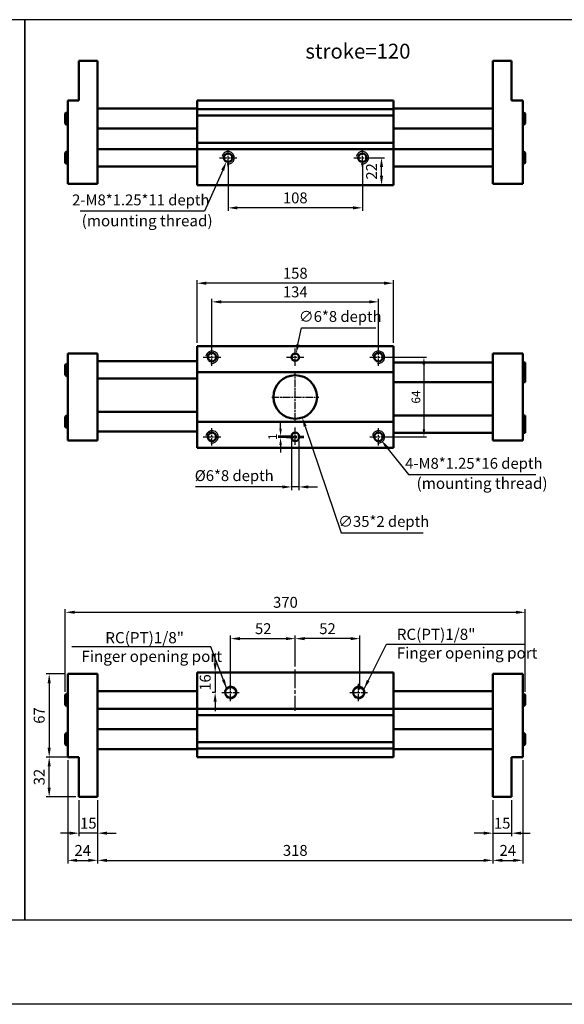
# Paper-space layout 'Layout1' of a CAD drawing. Units: millimetres. Extents: x 39 to 1499, y 34 to 826.
# Drawn here: x 535 to 973, y 34 to 826 of the extents above; entities that cross this region are included whole.
import ezdxf

# ---------------------------------------------------------------- set-up
doc = ezdxf.new("R2010")
doc.units = ezdxf.units.MM
doc.linetypes.add('AM_ISO08W050', pattern=[18, 12, -1.5, 3, -1.5])
doc.linetypes.add('AM_ISO08W050x2', pattern=[9, 6, -0.75, 1.5, -0.75])
doc.layers.get('0').update_dxf_attribs({"linetype": 'CONTINUOUS'})
doc.layers.get('Defpoints').update_dxf_attribs({"linetype": 'CONTINUOUS'})
for name, color, linetype, lineweight in [('AM_4', 3, 'CONTINUOUS', 25), ('AM_7', 1, 'AM_ISO08W050', 25), ('AM_REFDIM', 5, 'CONTINUOUS', 25), ('AM_VIS', 7, 'CONTINUOUS', 50)]:
    doc.layers.add(name, color=color, linetype=linetype, lineweight=lineweight)
doc.layers.add('LOGO', color=7, linetype='CONTINUOUS')
doc.styles.get("Standard").update_dxf_attribs({"font": 'ISOCP.SHX', "bigfont": 'CHINESET.SHX'})
doc.dimstyles.new('AM_ISO', dxfattribs={"dimscale": 2.5, "dimtxt": 3.5, "dimasz": 3, "dimexe": 1, "dimexo": 1, "dimgap": 1, "dimtad": 1, "dimdsep": 46, "dimtxsty": 'Standard', "dimcen": 0, "dimclrd": 256, "dimclre": 256, "dimclrt": 256, "dimadec": 0, "dimazin": 2, "dimtp": 0.1, "dimtm": 0.1, "dimtfac": 0.71, "dimtmove": 0, "dimatfit": 3, "dimfxl": 0, "dimlwd": -1, "dimlwe": -1, "dimarcsym": 0})
doc.dimstyles.new('AM_ISO$0', dxfattribs={"dimscale": 2.5, "dimtxt": 3.5, "dimasz": 3, "dimexe": 1, "dimexo": 1, "dimgap": 1, "dimtad": 1, "dimdsep": 46, "dimtxsty": 'Standard', "dimcen": 0, "dimclrd": 256, "dimclre": 256, "dimclrt": 256, "dimadec": 0, "dimazin": 2, "dimtp": 0.1, "dimtm": 0.1, "dimtfac": 0.71, "dimtmove": 0, "dimatfit": 3, "dimfxl": 0, "dimlwd": -1, "dimlwe": -1, "dimarcsym": 0})
doc.dimstyles.new('AM_ISO$3', dxfattribs={"dimscale": 2.5, "dimtxt": 3.5, "dimasz": 3, "dimexe": 1, "dimexo": 1, "dimgap": 1, "dimtad": 1, "dimtoh": 1, "dimdsep": 46, "dimtxsty": 'Standard', "dimcen": 0, "dimclrd": 256, "dimclre": 256, "dimclrt": 256, "dimadec": 0, "dimazin": 2, "dimtp": 0.1, "dimtm": 0.1, "dimtfac": 0.71, "dimtofl": 0, "dimtmove": 0, "dimatfit": 0, "dimfxl": 0, "dimlwd": -1, "dimlwe": -1, "dimarcsym": 0})
doc.dimstyles.new('AM_ISO$4', dxfattribs={"dimscale": 2.5, "dimtxt": 3.5, "dimasz": 3, "dimexe": 1, "dimexo": 1, "dimgap": 1, "dimtad": 1, "dimtoh": 1, "dimdsep": 46, "dimtxsty": 'Standard', "dimcen": 0, "dimclrd": 256, "dimclre": 256, "dimclrt": 256, "dimadec": 0, "dimazin": 2, "dimtp": 0.1, "dimtm": 0.1, "dimtfac": 0.71, "dimtofl": 0, "dimtmove": 0, "dimatfit": 0, "dimfxl": 0, "dimlwd": -1, "dimlwe": -1, "dimarcsym": 0})
doc.dimstyles.new('AM_ISO$7', dxfattribs={"dimscale": 2.5, "dimtxt": 3.5, "dimasz": 3, "dimexe": 1, "dimexo": 1, "dimgap": 1.5, "dimtad": 1, "dimdsep": 46, "dimtxsty": 'Standard', "dimcen": 0, "dimclrd": 256, "dimclre": 256, "dimclrt": 256, "dimadec": 0, "dimazin": 2, "dimtp": 0.1, "dimtm": 0.1, "dimtfac": 0.71, "dimtmove": 0, "dimatfit": 3, "dimfxl": 0, "dimlwd": -1, "dimlwe": -1, "dimarcsym": 0})

# ---------------------------------------------------------------- blocks, each defined once
blk = doc.blocks.new('*D48')
at = {"layer": 'AM_REFDIM'}
for p, q in [((704.45, 287.12), (704.45, 330.44)), ((711.95, 327.94), (748.95, 327.94)), ((756.45, 305.54), (756.45, 330.44))]:
    blk.add_line(p, q, dxfattribs=at)
for points in [[(711.95, 329.19), (711.95, 326.69), (704.45, 327.94)], [(748.95, 329.19), (748.95, 326.69), (756.45, 327.94)]]:
    blk.add_solid(points, dxfattribs=at)
at = {"layer": 'Defpoints', "color": 0}
for p in [(756.45, 327.94), (756.45, 303.04), (704.45, 284.62)]:
    blk.add_point(p, dxfattribs=at)
at = {"layer": 'AM_REFDIM', "insert": (730.68, 334.82), "char_height": 8.75, "attachment_point": 5}
blk.add_mtext('52', dxfattribs=at)
blk = doc.blocks.new('*D49')
at = {"layer": 'AM_REFDIM'}
for p, q in [((756.45, 305.54), (756.45, 330.44)), ((800.95, 327.94), (763.95, 327.94)), ((808.45, 287.12), (808.45, 330.44))]:
    blk.add_line(p, q, dxfattribs=at)
for points in [[(763.95, 329.19), (763.95, 326.69), (756.45, 327.94)], [(800.95, 329.19), (800.95, 326.69), (808.45, 327.94)]]:
    blk.add_solid(points, dxfattribs=at)
at = {"layer": 'Defpoints', "color": 0}
for p in [(756.45, 327.94), (756.45, 303.04), (808.45, 284.62)]:
    blk.add_point(p, dxfattribs=at)
at = {"layer": 'AM_REFDIM', "insert": (782.38, 334.82), "char_height": 8.75, "attachment_point": 5}
blk.add_mtext('52', dxfattribs=at)
blk = doc.blocks.new('*D50')
at = {"layer": 'AM_REFDIM'}
for p, q in [((571.45, 285.12), (571.45, 351.63)), ((578.95, 349.13), (933.95, 349.13)), ((941.45, 285.12), (941.45, 351.63))]:
    blk.add_line(p, q, dxfattribs=at)
for points in [[(578.95, 350.38), (578.95, 347.88), (571.45, 349.13)], [(933.95, 350.38), (933.95, 347.88), (941.45, 349.13)]]:
    blk.add_solid(points, dxfattribs=at)
at = {"layer": 'Defpoints', "color": 0}
for p in [(941.45, 349.13), (571.45, 282.62), (941.45, 282.62)]:
    blk.add_point(p, dxfattribs=at)
at = {"layer": 'AM_REFDIM', "insert": (748.55, 356.01), "char_height": 8.75, "attachment_point": 5}
blk.add_mtext('370', dxfattribs=at)
blk = doc.blocks.new('*D51')
at = {"layer": 'AM_REFDIM'}
for p, q in [((573.45, 230.12), (573.45, 147.12)), ((597.45, 198.12), (597.45, 147.12)), ((580.95, 149.62), (589.95, 149.62))]:
    blk.add_line(p, q, dxfattribs=at)
for points in [[(580.95, 150.87), (580.95, 148.37), (573.45, 149.62)], [(589.95, 150.87), (589.95, 148.37), (597.45, 149.62)]]:
    blk.add_solid(points, dxfattribs=at)
at = {"layer": 'Defpoints', "color": 0}
for p in [(573.45, 232.62), (597.45, 200.62), (597.45, 149.62)]:
    blk.add_point(p, dxfattribs=at)
at = {"layer": 'AM_REFDIM', "insert": (585.45, 156.49), "char_height": 8.75, "attachment_point": 5}
blk.add_mtext('24', dxfattribs=at)
blk = doc.blocks.new('*D52')
at = {"layer": 'AM_REFDIM'}
for p, q in [((582.45, 198.12), (582.45, 168.99)), ((597.45, 198.12), (597.45, 168.99)), ((574.95, 171.49), (567.45, 171.49)), ((597.45, 171.49), (582.45, 171.49)), ((604.95, 171.49), (612.45, 171.49))]:
    blk.add_line(p, q, dxfattribs=at)
for points in [[(574.95, 172.74), (574.95, 170.24), (582.45, 171.49)], [(604.95, 172.74), (604.95, 170.24), (597.45, 171.49)]]:
    blk.add_solid(points, dxfattribs=at)
at = {"layer": 'Defpoints', "color": 0}
for p in [(582.45, 200.62), (597.45, 200.62), (582.45, 171.49)]:
    blk.add_point(p, dxfattribs=at)
at = {"layer": 'AM_REFDIM', "insert": (589.95, 178.37), "char_height": 8.75, "attachment_point": 5}
blk.add_mtext('15', dxfattribs=at)
blk = doc.blocks.new('*D32')
at = {"layer": 'AM_REFDIM'}
for p, q in [((597.45, 198.12), (597.45, 147.12)), ((915.45, 198.12), (915.45, 147.12)), ((604.95, 149.62), (907.95, 149.62))]:
    blk.add_line(p, q, dxfattribs=at)
for points in [[(604.95, 150.87), (604.95, 148.37), (597.45, 149.62)], [(907.95, 150.87), (907.95, 148.37), (915.45, 149.62)]]:
    blk.add_solid(points, dxfattribs=at)
at = {"layer": 'Defpoints', "color": 0}
for p in [(597.45, 200.62), (915.45, 200.62), (915.45, 149.62)]:
    blk.add_point(p, dxfattribs=at)
at = {"layer": 'AM_REFDIM', "insert": (756.45, 156.49), "char_height": 8.75, "attachment_point": 5}
blk.add_mtext('318', dxfattribs=at)
blk = doc.blocks.new('*D33')
at = {"layer": 'AM_REFDIM'}
for p, q in [((915.45, 198.12), (915.45, 168.99)), ((930.45, 198.12), (930.45, 168.99)), ((907.95, 171.49), (900.45, 171.49)), ((915.45, 171.49), (930.45, 171.49)), ((937.95, 171.49), (945.45, 171.49))]:
    blk.add_line(p, q, dxfattribs=at)
for points in [[(907.95, 172.74), (907.95, 170.24), (915.45, 171.49)], [(937.95, 172.74), (937.95, 170.24), (930.45, 171.49)]]:
    blk.add_solid(points, dxfattribs=at)
at = {"layer": 'Defpoints', "color": 0}
for p in [(915.45, 200.62), (930.45, 200.62), (930.45, 171.49)]:
    blk.add_point(p, dxfattribs=at)
at = {"layer": 'AM_REFDIM', "insert": (922.95, 178.37), "char_height": 8.75, "attachment_point": 5}
blk.add_mtext('15', dxfattribs=at)
blk = doc.blocks.new('*D34')
at = {"layer": 'AM_REFDIM'}
for p, q in [((939.45, 230.12), (939.45, 147.12)), ((915.45, 198.12), (915.45, 147.12)), ((922.95, 149.62), (931.95, 149.62))]:
    blk.add_line(p, q, dxfattribs=at)
for points in [[(922.95, 150.87), (922.95, 148.37), (915.45, 149.62)], [(931.95, 150.87), (931.95, 148.37), (939.45, 149.62)]]:
    blk.add_solid(points, dxfattribs=at)
at = {"layer": 'Defpoints', "color": 0}
for p in [(939.45, 232.62), (915.45, 200.62), (939.45, 149.62)]:
    blk.add_point(p, dxfattribs=at)
at = {"layer": 'AM_REFDIM', "insert": (927.45, 156.49), "char_height": 8.75, "attachment_point": 5}
blk.add_mtext('24', dxfattribs=at)
blk = doc.blocks.new('*D35')
at = {"layer": 'AM_REFDIM'}
for p, q in [((579.95, 232.62), (555.95, 232.62)), ((558.45, 208.12), (558.45, 225.12)), ((579.95, 200.62), (555.95, 200.62))]:
    blk.add_line(p, q, dxfattribs=at)
for points in [[(557.2, 225.12), (559.7, 225.12), (558.45, 232.62)], [(557.2, 208.12), (559.7, 208.12), (558.45, 200.62)]]:
    blk.add_solid(points, dxfattribs=at)
at = {"layer": 'Defpoints', "color": 0}
for p in [(558.45, 232.62), (582.45, 232.62), (582.45, 200.62)]:
    blk.add_point(p, dxfattribs=at)
at = {"layer": 'AM_REFDIM', "insert": (551.57, 216.62), "char_height": 8.75, "attachment_point": 5, "rotation": 90}
blk.add_mtext('32', dxfattribs=at)
blk = doc.blocks.new('*D36')
at = {"layer": 'AM_REFDIM'}
for p, q in [((702.45, 712.22), (702.45, 671.91)), ((810.45, 712.22), (810.45, 671.91)), ((802.95, 674.41), (709.95, 674.41))]:
    blk.add_line(p, q, dxfattribs=at)
for points in [[(709.95, 675.66), (709.95, 673.16), (702.45, 674.41)], [(802.95, 675.66), (802.95, 673.16), (810.45, 674.41)]]:
    blk.add_solid(points, dxfattribs=at)
at = {"layer": 'Defpoints', "color": 0}
for p in [(702.45, 714.72), (810.45, 714.72), (702.45, 674.41)]:
    blk.add_point(p, dxfattribs=at)
at = {"layer": 'AM_REFDIM', "insert": (756.45, 681.28), "char_height": 8.75, "attachment_point": 5}
blk.add_mtext('108', dxfattribs=at)
blk = doc.blocks.new('*D37')
at = {"layer": 'AM_REFDIM'}
for p, q in [((812.95, 714.72), (828.35, 714.72)), ((825.85, 700.22), (825.85, 707.22)), ((832.95, 692.72), (823.35, 692.72))]:
    blk.add_line(p, q, dxfattribs=at)
for points in [[(824.6, 707.22), (827.1, 707.22), (825.85, 714.72)], [(824.6, 700.22), (827.1, 700.22), (825.85, 692.72)]]:
    blk.add_solid(points, dxfattribs=at)
at = {"layer": 'Defpoints', "color": 0}
for p in [(810.45, 714.72), (825.85, 714.72), (835.45, 692.72)]:
    blk.add_point(p, dxfattribs=at)
at = {"layer": 'AM_REFDIM', "insert": (818.98, 703.72), "char_height": 8.75, "attachment_point": 5, "rotation": 90}
blk.add_mtext('22', dxfattribs=at)
blk = doc.blocks.new('*D38')
at = {"layer": 'AM_REFDIM'}
for p, q in [((689.45, 556.77), (689.45, 601.3)), ((696.95, 598.8), (815.95, 598.8)), ((823.45, 556.77), (823.45, 601.3))]:
    blk.add_line(p, q, dxfattribs=at)
for points in [[(696.95, 600.05), (696.95, 597.55), (689.45, 598.8)], [(815.95, 600.05), (815.95, 597.55), (823.45, 598.8)]]:
    blk.add_solid(points, dxfattribs=at)
at = {"layer": 'Defpoints', "color": 0}
for p in [(823.45, 598.8), (689.45, 554.27), (823.45, 554.27)]:
    blk.add_point(p, dxfattribs=at)
at = {"layer": 'AM_REFDIM', "insert": (756.45, 605.67), "char_height": 8.75, "attachment_point": 5}
blk.add_mtext('134', dxfattribs=at)
blk = doc.blocks.new('*D39')
at = {"layer": 'AM_REFDIM'}
for p, q in [((825.45, 554.27), (861.96, 554.27)), ((859.96, 548.27), (859.96, 496.27)), ((825.45, 490.27), (861.96, 490.27))]:
    blk.add_line(p, q, dxfattribs=at)
for points in [[(858.96, 548.27), (860.96, 548.27), (859.96, 554.27)], [(858.96, 496.27), (860.96, 496.27), (859.96, 490.27)]]:
    blk.add_solid(points, dxfattribs=at)
at = {"layer": 'Defpoints', "color": 0}
for p in [(823.45, 554.27), (823.45, 490.27), (859.96, 490.27)]:
    blk.add_point(p, dxfattribs=at)
at = {"layer": 'AM_REFDIM', "insert": (854.46, 522.27), "char_height": 7, "attachment_point": 5, "rotation": 90}
blk.add_mtext('64', dxfattribs=at)
blk = doc.blocks.new('*D40')
at = {"layer": 'AM_REFDIM'}
for p, q in [((677.45, 565.77), (677.45, 616.3)), ((827.95, 613.8), (684.95, 613.8)), ((835.45, 565.77), (835.45, 616.3))]:
    blk.add_line(p, q, dxfattribs=at)
for points in [[(684.95, 615.05), (684.95, 612.55), (677.45, 613.8)], [(827.95, 615.05), (827.95, 612.55), (835.45, 613.8)]]:
    blk.add_solid(points, dxfattribs=at)
at = {"layer": 'Defpoints', "color": 0}
for p in [(677.45, 613.8), (677.45, 563.27), (835.45, 563.27)]:
    blk.add_point(p, dxfattribs=at)
at = {"layer": 'AM_REFDIM', "insert": (756.45, 620.67), "char_height": 8.75, "attachment_point": 5}
blk.add_mtext('158', dxfattribs=at)
blk = doc.blocks.new('*D41')
at = {"layer": 'AM_REFDIM'}
for p, q in [((753.45, 487.27), (753.45, 447.44)), ((759.45, 487.27), (759.45, 447.44)), ((745.95, 449.94), (676.26, 449.94)), ((759.45, 449.94), (753.45, 449.94)), ((766.95, 449.94), (774.45, 449.94))]:
    blk.add_line(p, q, dxfattribs=at)
for points in [[(745.95, 451.19), (745.95, 448.69), (753.45, 449.94)], [(766.95, 451.19), (766.95, 448.69), (759.45, 449.94)]]:
    blk.add_solid(points, dxfattribs=at)
at = {"layer": 'Defpoints', "color": 0}
for p in [(753.45, 489.77), (759.45, 489.77), (753.45, 449.94)]:
    blk.add_point(p, dxfattribs=at)
at = {"layer": 'AM_REFDIM', "insert": (707.35, 457.91), "char_height": 8.75, "attachment_point": 5}
blk.add_mtext('%%c6*8 depth', dxfattribs=at)
blk = doc.blocks.new('*D42')
at = {"layer": 'AM_REFDIM'}
for p, q in [((744.64, 496.77), (744.64, 502.77)), ((754.45, 490.77), (742.64, 490.77)), ((754.45, 489.77), (742.64, 489.77)), ((744.64, 489.77), (744.64, 490.77)), ((744.64, 483.77), (744.64, 477.77))]:
    blk.add_line(p, q, dxfattribs=at)
for points in [[(743.64, 496.77), (745.64, 496.77), (744.64, 490.77)], [(743.64, 483.77), (745.64, 483.77), (744.64, 489.77)]]:
    blk.add_solid(points, dxfattribs=at)
at = {"layer": 'Defpoints', "color": 0}
for p in [(744.64, 490.77), (756.45, 490.77), (756.45, 489.77)]:
    blk.add_point(p, dxfattribs=at)
at = {"layer": 'AM_REFDIM', "insert": (739.14, 490.27), "char_height": 7, "attachment_point": 5, "rotation": 90}
blk.add_mtext('1', dxfattribs=at)
blk = doc.blocks.new('*D43')
at = {"layer": 'AM_REFDIM'}
for p, q in [((764.47, 498.6), (793.42, 413.1)), ((793.42, 413.1), (859.24, 413.1))]:
    blk.add_line(p, q, dxfattribs=at)
blk.add_solid([(765.65, 499), (763.28, 498.19), (762.06, 505.7)], dxfattribs=at)
at = {"layer": 'Defpoints', "color": 0}
for p in [(750.84, 538.85), (762.06, 505.7)]:
    blk.add_point(p, dxfattribs=at)
at = {"layer": 'AM_REFDIM', "insert": (827.58, 421.07), "char_height": 8.75, "attachment_point": 5}
blk.add_mtext('∅35*2 depth', dxfattribs=at)
blk = doc.blocks.new('*D45')
at = {"layer": 'AM_REFDIM'}
for p, q in [((570.95, 299.62), (555.95, 299.62)), ((558.45, 292.12), (558.45, 240.12)), ((579.95, 232.62), (555.95, 232.62))]:
    blk.add_line(p, q, dxfattribs=at)
for points in [[(557.2, 292.12), (559.7, 292.12), (558.45, 299.62)], [(557.2, 240.12), (559.7, 240.12), (558.45, 232.62)]]:
    blk.add_solid(points, dxfattribs=at)
at = {"layer": 'Defpoints', "color": 0}
for p in [(573.45, 299.62), (558.45, 232.62), (582.45, 232.62)]:
    blk.add_point(p, dxfattribs=at)
at = {"layer": 'AM_REFDIM', "insert": (551.57, 266.12), "char_height": 8.75, "attachment_point": 5, "rotation": 90}
blk.add_mtext('67', dxfattribs=at)
blk = doc.blocks.new('*D46')
at = {"layer": 'AM_REFDIM'}
for p, q in [((830.22, 481.73), (847.58, 459.83)), ((847.58, 459.83), (950.14, 459.83))]:
    blk.add_line(p, q, dxfattribs=at)
blk.add_solid([(831.2, 482.51), (829.24, 480.96), (825.56, 487.61)], dxfattribs=at)
at = {"layer": 'Defpoints', "color": 0}
for p in [(823.45, 490.27), (825.56, 487.61)]:
    blk.add_point(p, dxfattribs=at)
at = {"layer": 'AM_REFDIM', "insert": (900.11, 467.8), "char_height": 8.75, "attachment_point": 5}
blk.add_mtext('4-M8*1.25*16 depth', dxfattribs=at)
blk = doc.blocks.new('*D47')
at = {"layer": 'AM_REFDIM'}
for p, q in [((758.65, 564.54), (761.53, 577.95)), ((761.53, 577.95), (821.23, 577.95))]:
    blk.add_line(p, q, dxfattribs=at)
blk.add_solid([(757.43, 564.8), (759.88, 564.28), (757.08, 557.21)], dxfattribs=at)
at = {"layer": 'Defpoints', "color": 0}
for p in [(757.08, 557.21), (755.82, 551.34)]:
    blk.add_point(p, dxfattribs=at)
at = {"layer": 'AM_REFDIM', "insert": (792.63, 585.92), "char_height": 8.75, "attachment_point": 5}
blk.add_mtext('∅6*8 depth', dxfattribs=at)
blk = doc.blocks.new('*D44')
at = {"layer": 'AM_REFDIM'}
for p, q in [((698.06, 704.75), (683.5, 671.68)), ((683.5, 671.68), (583.34, 671.68))]:
    blk.add_line(p, q, dxfattribs=at)
blk.add_solid([(696.91, 705.25), (699.2, 704.24), (701.08, 711.61)], dxfattribs=at)
at = {"layer": 'Defpoints', "color": 0}
for p in [(702.45, 714.72), (701.08, 711.61)]:
    blk.add_point(p, dxfattribs=at)
at = {"layer": 'AM_REFDIM', "insert": (632.17, 679.65), "char_height": 8.75, "attachment_point": 5}
blk.add_mtext('2-M8*1.25*11 depth', dxfattribs=at)
blk = doc.blocks.new('*D75')
at = {"layer": 'AM_REFDIM'}
for p, q in [((692, 308.12), (692, 315.62)), ((678.95, 300.62), (694.5, 300.62)), ((692, 300.62), (692, 284.62)), ((691.45, 284.62), (689.5, 284.62)), ((692, 277.12), (692, 269.62))]:
    blk.add_line(p, q, dxfattribs=at)
for points in [[(690.75, 308.12), (693.25, 308.12), (692, 300.62)], [(690.75, 277.12), (693.25, 277.12), (692, 284.62)]]:
    blk.add_solid(points, dxfattribs=at)
at = {"layer": 'Defpoints', "color": 0}
for p in [(676.45, 300.62), (692, 284.62), (693.95, 284.62)]:
    blk.add_point(p, dxfattribs=at)
at = {"layer": 'AM_REFDIM', "insert": (685.13, 292.62), "char_height": 8.75, "attachment_point": 5, "rotation": 90}
blk.add_mtext('16', dxfattribs=at)

psp = doc.layouts.get("Layout1")

# ---------------------------------------------------------------- linework, layer by layer
at = {"layer": 'AM_4'}
for centre in [(702.449, 714.724), (810.449, 714.724), (689.449, 554.274), (823.449, 554.274), (689.449, 490.274), (823.449, 490.274), (704.449, 284.618), (807.449, 284.618)]:
    psp.add_arc(centre, 5, 260, 170, dxfattribs=at)
at = {"layer": 'AM_7', "linetype": 'AM_ISO08W050x2'}
for p, q in [((702.449, 707.724), (702.449, 721.724)), ((810.449, 707.724), (810.449, 721.724)), ((695.449, 714.724), (709.449, 714.724)), ((803.449, 714.724), (817.449, 714.724)), ((689.449, 547.274), (689.449, 561.274)), ((756.449, 547.274), (756.449, 561.274)), ((823.449, 547.274), (823.449, 561.274)), ((682.449, 554.274), (696.449, 554.274)), ((749.449, 554.274), (763.449, 554.274)), ((816.449, 554.274), (830.449, 554.274)), ((756.449, 503.382), (756.449, 541.166)), ((737.557, 522.274), (775.34, 522.274)), ((689.449, 483.274), (689.449, 497.274)), ((756.449, 483.774), (756.449, 497.774)), ((823.449, 483.274), (823.449, 497.274)), ((682.449, 490.274), (696.449, 490.274)), ((749.449, 490.774), (763.449, 490.774)), ((749.449, 489.774), (763.449, 489.774)), ((816.449, 490.274), (830.449, 490.274)), ((704.449, 277.618), (704.449, 291.618)), ((807.449, 277.618), (807.449, 291.618)), ((697.449, 284.618), (711.449, 284.618)), ((800.449, 284.618), (814.449, 284.618))]:
    psp.add_line(p, q, dxfattribs=at)
at = {"layer": 'AM_7'}
psp.add_line((756.449, 270.005), (756.449, 303.036), dxfattribs=at)
at = {"layer": 'AM_VIS'}
for p, q in [((582.449, 760.724), (582.449, 792.724)), ((597.449, 792.724), (582.449, 792.724)), ((597.449, 693.724), (597.449, 792.724)), ((915.449, 693.724), (915.449, 792.724)), ((915.449, 792.724), (930.449, 792.724)), ((930.449, 760.724), (930.449, 792.724)), ((582.449, 760.724), (573.449, 760.724)), ((573.449, 693.724), (573.449, 760.724)), ((835.449, 760.724), (677.449, 760.724)), ((677.449, 760.724), (677.449, 759.724)), ((835.449, 759.724), (835.449, 760.724)), ((930.449, 760.724), (939.449, 760.724)), ((939.449, 693.724), (939.449, 760.724)), ((597.449, 754.224), (677.449, 754.224)), ((677.449, 754.224), (677.449, 759.724)), ((677.449, 754.224), (677.449, 753.724)), ((835.449, 753.724), (677.449, 753.724)), ((677.449, 748.624), (677.449, 753.724)), ((835.449, 754.224), (835.449, 759.724)), ((915.449, 754.224), (835.449, 754.224)), ((835.449, 753.724), (835.449, 754.224)), ((835.449, 753.724), (835.449, 748.624)), ((572.449, 751.224), (571.449, 750.224)), ((571.449, 742.224), (571.449, 750.224)), ((572.449, 741.224), (572.449, 751.224)), ((573.449, 751.224), (572.449, 751.224)), ((572.449, 751.224), (572.449, 751.224)), ((835.449, 748.624), (677.449, 748.624)), ((677.449, 748.624), (677.449, 748.124)), ((677.449, 727.324), (677.449, 748.124)), ((835.449, 748.124), (835.449, 748.624)), ((835.449, 727.324), (835.449, 748.124)), ((939.449, 751.224), (940.449, 751.224)), ((940.449, 741.224), (940.449, 751.224)), ((940.449, 751.224), (940.449, 751.224)), ((940.449, 751.224), (941.449, 750.224)), ((941.449, 742.224), (941.449, 750.224)), ((572.449, 741.224), (571.449, 742.224)), ((573.449, 741.224), (572.449, 741.224)), ((572.449, 741.224), (572.449, 741.224)), ((597.449, 738.224), (677.449, 738.224)), ((915.449, 738.224), (835.449, 738.224)), ((939.449, 741.224), (940.449, 741.224)), ((940.449, 741.224), (941.449, 742.224)), ((940.449, 741.224), (940.449, 741.224)), ((597.449, 721.724), (677.449, 721.724)), ((677.449, 727.324), (677.449, 726.824)), ((835.449, 726.824), (677.449, 726.824)), ((677.449, 721.724), (677.449, 726.824)), ((835.449, 721.724), (677.449, 721.724)), ((677.449, 721.724), (677.449, 721.224)), ((677.449, 693.724), (677.449, 721.224)), ((835.449, 726.824), (835.449, 727.324)), ((835.449, 726.824), (835.449, 721.724)), ((915.449, 721.724), (835.449, 721.724)), ((835.449, 721.224), (835.449, 721.724)), ((835.449, 693.724), (835.449, 721.224)), ((572.449, 719.724), (571.449, 718.724)), ((571.449, 710.724), (571.449, 718.724)), ((572.449, 709.724), (572.449, 719.724)), ((573.449, 719.724), (572.449, 719.724)), ((572.449, 719.724), (572.449, 719.724)), ((939.449, 719.724), (940.449, 719.724)), ((940.449, 709.724), (940.449, 719.724)), ((940.449, 719.724), (940.449, 719.724)), ((940.449, 719.724), (941.449, 718.724)), ((941.449, 710.724), (941.449, 718.724)), ((572.449, 709.724), (571.449, 710.724)), ((573.449, 709.724), (572.449, 709.724)), ((572.449, 709.724), (572.449, 709.724)), ((597.449, 707.724), (677.449, 707.724)), ((915.449, 707.724), (835.449, 707.724)), ((939.449, 709.724), (940.449, 709.724)), ((940.449, 709.724), (941.449, 710.724)), ((940.449, 709.724), (940.449, 709.724)), ((597.449, 693.724), (573.449, 693.724)), ((677.449, 693.724), (677.449, 692.724)), ((835.449, 692.724), (677.449, 692.724)), ((835.449, 692.724), (835.449, 693.724)), ((915.449, 693.724), (939.449, 693.724)), ((835.449, 563.274), (677.449, 563.274)), ((677.449, 563.274), (677.449, 562.274)), ((677.449, 542.981), (677.449, 562.274)), ((835.449, 562.274), (835.449, 563.274)), ((835.449, 542.981), (835.449, 562.274)), ((597.449, 557.274), (573.449, 557.274)), ((573.449, 487.274), (573.449, 557.274)), ((597.449, 487.274), (597.449, 557.274)), ((915.449, 487.274), (915.449, 557.274)), ((915.449, 557.274), (939.449, 557.274)), ((939.449, 487.274), (939.449, 557.274)), ((572.449, 549.031), (571.449, 548.031)), ((571.449, 540.031), (571.449, 548.031)), ((572.449, 539.031), (572.449, 549.031)), ((573.449, 549.031), (572.449, 549.031)), ((572.449, 549.031), (572.449, 549.031)), ((597.449, 551.031), (677.449, 551.031)), ((915.449, 550.139), (835.449, 550.139)), ((941.449, 550.139), (939.449, 550.139)), ((939.449, 547.139), (940.449, 547.139)), ((940.449, 537.139), (940.449, 547.139)), ((940.449, 547.139), (940.449, 547.139)), ((940.449, 547.139), (941.449, 546.139)), ((941.449, 534.139), (941.449, 550.139)), ((572.449, 539.031), (571.449, 540.031)), ((573.449, 539.031), (572.449, 539.031)), ((572.449, 539.031), (572.449, 539.031)), ((677.449, 542.981), (677.449, 542.628)), ((677.449, 542.274), (677.449, 542.628)), ((835.449, 542.274), (677.449, 542.274)), ((677.449, 502.274), (677.449, 542.274)), ((835.449, 542.628), (835.449, 542.981)), ((835.449, 542.628), (835.449, 542.274)), ((835.449, 542.274), (835.449, 502.274)), ((941.449, 538.139), (941.449, 546.139)), ((597.449, 537.031), (677.449, 537.031)), ((915.449, 534.139), (835.449, 534.139)), ((939.449, 537.139), (940.449, 537.139)), ((941.449, 534.139), (939.449, 534.139)), ((940.449, 537.139), (941.449, 538.139)), ((940.449, 537.139), (940.449, 537.139)), ((572.449, 507.409), (571.449, 506.409)), ((572.449, 497.409), (572.449, 507.409)), ((573.449, 507.409), (572.449, 507.409)), ((572.449, 507.409), (572.449, 507.409)), ((597.449, 510.409), (677.449, 510.409)), ((915.449, 507.517), (835.449, 507.517)), ((941.449, 507.517), (939.449, 507.517)), ((941.449, 493.517), (941.449, 507.517)), ((571.449, 498.409), (571.449, 506.409)), ((835.449, 502.274), (677.449, 502.274)), ((677.449, 501.92), (677.449, 502.274)), ((677.449, 501.92), (677.449, 501.567)), ((677.449, 482.274), (677.449, 501.567)), ((835.449, 502.274), (835.449, 501.92)), ((835.449, 501.567), (835.449, 501.92)), ((835.449, 482.274), (835.449, 501.567)), ((939.449, 505.517), (940.449, 505.517)), ((940.449, 495.517), (940.449, 505.517)), ((940.449, 505.517), (940.449, 505.517)), ((940.449, 505.517), (941.449, 504.517)), ((941.449, 496.517), (941.449, 504.517)), ((572.449, 497.409), (571.449, 498.409)), ((573.449, 497.409), (572.449, 497.409)), ((572.449, 497.409), (572.449, 497.409)), ((597.449, 494.409), (677.449, 494.409)), ((915.449, 493.517), (835.449, 493.517)), ((939.449, 495.517), (940.449, 495.517)), ((941.449, 493.517), (939.449, 493.517)), ((940.449, 495.517), (941.449, 496.517)), ((940.449, 495.517), (940.449, 495.517)), ((597.449, 487.274), (573.449, 487.274)), ((753.449, 490.774), (753.449, 489.774)), ((759.449, 489.774), (759.449, 490.774)), ((915.449, 487.274), (939.449, 487.274)), ((677.449, 482.274), (677.449, 481.274)), ((835.449, 481.274), (677.449, 481.274)), ((835.449, 481.274), (835.449, 482.274)), ((597.449, 299.618), (573.449, 299.618)), ((573.449, 232.618), (573.449, 299.618)), ((597.449, 200.618), (597.449, 299.618)), ((835.449, 300.618), (677.449, 300.618)), ((677.449, 300.618), (677.449, 299.618)), ((677.449, 272.118), (677.449, 299.618)), ((835.449, 299.618), (835.449, 300.618)), ((835.449, 272.118), (835.449, 299.618)), ((915.449, 200.618), (915.449, 299.618)), ((915.449, 299.618), (939.449, 299.618)), ((939.449, 232.618), (939.449, 299.618)), ((597.449, 285.618), (677.449, 285.618)), ((915.449, 285.618), (835.449, 285.618)), ((572.449, 283.618), (571.449, 282.618)), ((571.449, 274.618), (571.449, 282.618)), ((572.449, 273.618), (572.449, 283.618)), ((573.449, 283.618), (572.449, 283.618)), ((572.449, 283.618), (572.449, 283.618)), ((939.449, 283.618), (940.449, 283.618)), ((940.449, 273.618), (940.449, 283.618)), ((940.449, 283.618), (940.449, 283.618)), ((940.449, 283.618), (941.449, 282.618)), ((941.449, 274.618), (941.449, 282.618)), ((572.449, 273.618), (571.449, 274.618)), ((573.449, 273.618), (572.449, 273.618)), ((572.449, 273.618), (572.449, 273.618)), ((597.449, 271.618), (677.449, 271.618)), ((677.449, 272.118), (677.449, 271.618)), ((835.449, 271.618), (677.449, 271.618)), ((677.449, 266.518), (677.449, 271.618)), ((835.449, 271.618), (835.449, 272.118)), ((835.449, 271.618), (835.449, 266.518)), ((915.449, 271.618), (835.449, 271.618)), ((939.449, 273.618), (940.449, 273.618)), ((940.449, 273.618), (941.449, 274.618)), ((940.449, 273.618), (940.449, 273.618)), ((835.449, 266.518), (677.449, 266.518)), ((677.449, 266.518), (677.449, 266.018)), ((677.449, 245.218), (677.449, 266.018)), ((835.449, 266.018), (835.449, 266.518)), ((835.449, 245.218), (835.449, 266.018)), ((597.449, 255.118), (677.449, 255.118)), ((915.449, 255.118), (835.449, 255.118)), ((572.449, 252.118), (571.449, 251.118)), ((571.449, 243.118), (571.449, 251.118)), ((572.449, 242.118), (572.449, 252.118)), ((573.449, 252.118), (572.449, 252.118)), ((572.449, 252.118), (572.449, 252.118)), ((939.449, 252.118), (940.449, 252.118)), ((940.449, 242.118), (940.449, 252.118)), ((940.449, 252.118), (940.449, 252.118)), ((940.449, 252.118), (941.449, 251.118)), ((941.449, 243.118), (941.449, 251.118)), ((572.449, 242.118), (571.449, 243.118)), ((573.449, 242.118), (572.449, 242.118)), ((572.449, 242.118), (572.449, 242.118)), ((597.449, 239.118), (677.449, 239.118)), ((677.449, 245.218), (677.449, 244.718)), ((835.449, 244.718), (677.449, 244.718)), ((677.449, 239.618), (677.449, 244.718)), ((835.449, 239.618), (677.449, 239.618)), ((677.449, 239.618), (677.449, 239.118)), ((677.449, 233.618), (677.449, 239.118)), ((835.449, 244.718), (835.449, 245.218)), ((835.449, 244.718), (835.449, 239.618)), ((835.449, 239.118), (835.449, 239.618)), ((835.449, 233.618), (835.449, 239.118)), ((915.449, 239.118), (835.449, 239.118)), ((939.449, 242.118), (940.449, 242.118)), ((940.449, 242.118), (941.449, 243.118)), ((940.449, 242.118), (940.449, 242.118)), ((582.449, 232.618), (573.449, 232.618)), ((582.449, 200.618), (582.449, 232.618)), ((677.449, 233.618), (677.449, 232.618)), ((835.449, 232.618), (677.449, 232.618)), ((835.449, 232.618), (835.449, 233.618)), ((930.449, 200.618), (930.449, 232.618)), ((930.449, 232.618), (939.449, 232.618)), ((597.449, 200.618), (582.449, 200.618)), ((915.449, 200.618), (930.449, 200.618))]:
    psp.add_line(p, q, dxfattribs=at)
for centre, radius, start, end in [((702.449, 714.724), 3.4, 0, 180), ((702.449, 714.724), 3.4, 180, 0), ((810.449, 714.724), 3.4, 0, 180), ((810.449, 714.724), 3.4, 180, 0), ((689.449, 554.274), 3.4, 0, 180), ((756.449, 554.274), 3, 0, 180), ((823.449, 554.274), 3.4, 0, 180), ((689.449, 554.274), 3.4, 180, 0), ((756.449, 554.274), 3, 180, 0), ((823.449, 554.274), 3.4, 180, 0), ((756.449, 522.274), 17.5, 0, 180), ((756.449, 522.274), 17.5, 180, 0), ((689.449, 490.274), 3.4, 0, 180), ((756.449, 490.774), 3, 0, 180), ((823.449, 490.274), 3.4, 0, 180), ((689.449, 490.274), 3.4, 180, 0), ((756.449, 489.774), 3, 180, 360), ((823.449, 490.274), 3.4, 180, 0), ((704.449, 284.618), 4.4, 0, 180), ((807.449, 284.618), 4.4, 0, 180), ((704.449, 284.618), 4.4, 180, 0), ((807.449, 284.618), 4.4, 180, 0)]:
    psp.add_arc(centre, radius, start, end, dxfattribs=at)
at = {"layer": 'LOGO', "color": 4}
for points in [[(39.02, 101.79), (538.821, 101.79), (538.821, 825.737), (39.02, 825.737)], [(538.821, 101.79), (988.565, 101.79), (988.565, 825.737), (538.821, 825.737)], [(39.02, 101.79), (1499.158, 101.79), (1499.158, 33.845), (39.02, 33.845)]]:
    psp.add_lwpolyline(points, close=True, dxfattribs=at)

# ---------------------------------------------------------------- texts
psp.add_text('stroke=120', height=12).set_placement((764.589, 794.407))
at = {"layer": 'AM_REFDIM', "char_height": 9, "width": 130.52949, "attachment_point": 1}
for insert in [(584.59, 668.54), (854.06, 457.387)]:
    psp.add_mtext('(mounting thread)', dxfattribs=dict(at, insert=insert))
at = {"layer": 'AM_REFDIM', "char_height": 9, "attachment_point": 7}
for s, insert in [('       RC(PT)1/8"\\PFinger opening port', (584.341, 306.4)), ('RC(PT)1/8"\\PFinger opening port', (838.101, 309.127))]:
    psp.add_mtext(s, dxfattribs=dict(at, insert=insert))

# ---------------------------------------------------------------- dimensions: what is measured, and where the dimension line sits
at = {"layer": 'AM_REFDIM'}
for center, mpoint, text, picture, middle in [((702.449, 714.724), (701.079, 711.612), '2-M8*1.25*11 depth', '*D44', (632.172, 671.676)), ((823.449, 490.274), (825.56, 487.609), '4-M8*1.25*16 depth', '*D46', (900.111, 459.828))]:
    dim = psp.add_radius_dim(center=center, mpoint=mpoint, text=text, dimstyle='AM_ISO$4', override={"dimtdec": 8}, dxfattribs=at)
    dim.commit()
    dim.dimension.update_dxf_attribs({"geometry": picture, "text_midpoint": middle, "dimtype": 164})
for base, p1, p2, dimstyle, picture, middle in [((702.449, 674.407), (810.449, 714.724), (702.449, 714.724), 'AM_ISO', '*D36', (756.449, 681.282)), ((677.449, 613.796), (835.449, 563.274), (677.449, 563.274), 'AM_ISO', '*D40', (756.449, 620.671)), ((823.449, 598.796), (689.449, 554.274), (823.449, 554.274), 'AM_ISO', '*D38', (756.449, 605.671)), ((597.449, 149.618), (573.449, 232.618), (597.449, 200.618), 'AM_ISO$0', '*D51', (585.449, 156.494)), ((939.449, 149.618), (915.449, 200.618), (939.449, 232.618), 'AM_ISO$0', '*D34', (927.449, 156.494)), ((915.449, 149.618), (597.449, 200.618), (915.449, 200.618), 'AM_ISO$0', '*D32', (756.449, 156.493)), ((930.449, 171.493), (915.449, 200.618), (930.449, 200.618), 'AM_ISO$0', '*D33', (922.949, 178.368))]:
    dim = psp.add_linear_dim(base=base, p1=p1, p2=p2, dimstyle=dimstyle, dxfattribs=at)
    dim.commit()
    dim.dimension.update_dxf_attribs({"geometry": picture, "text_midpoint": middle})
for base, p1, p2, picture, middle in [((825.855, 714.724), (835.449, 692.724), (810.449, 714.724), '*D37', (818.979, 703.724)), ((558.449, 232.618), (573.449, 299.618), (582.449, 232.618), '*D45', (551.574, 266.118)), ((558.449, 232.618), (582.449, 200.618), (582.449, 232.618), '*D35', (551.573, 216.618))]:
    dim = psp.add_linear_dim(base=base, p1=p1, p2=p2, angle=90, dimstyle='AM_ISO$0', dxfattribs=at)
    dim.commit()
    dim.dimension.update_dxf_attribs({"geometry": picture, "text_midpoint": middle})
for p1, p2, text, picture, middle in [((755.819, 551.341), (757.078, 557.207), '<>*8 depth', '*D47', (792.63, 577.955)), ((750.835, 538.849), (762.062, 505.699), '<>*2 depth', '*D43', (827.581, 413.097))]:
    dim = psp.add_diameter_dim_2p(p1=p1, p2=p2, text=text, dimstyle='AM_ISO$3', override={"dimtdec": 8}, dxfattribs=at)
    dim.commit()
    dim.dimension.update_dxf_attribs({"geometry": picture, "text_midpoint": middle, "dimtype": 163})
dim = psp.add_linear_dim(base=(859.96, 490.274), p1=(823.449, 554.274), p2=(823.449, 490.274), angle=90, dimstyle='AM_ISO$0', override={"dimscale": 2}, dxfattribs=at)
dim.commit()
dim.dimension.update_dxf_attribs({"geometry": '*D39', "text_midpoint": (854.46, 522.274)})
dim = psp.add_linear_dim(base=(744.641, 490.774), p1=(756.449, 489.774), p2=(756.449, 490.774), angle=90, dimstyle='AM_ISO$0', override={"dimscale": 2}, dxfattribs=at)
dim.commit()
dim.dimension.update_dxf_attribs({"geometry": '*D42', "text_midpoint": (744.641, 490.274), "dimtype": 160})
dim = psp.add_linear_dim(base=(753.449, 449.943), p1=(759.449, 489.774), p2=(753.449, 489.774), text='%%c<>*8 depth', dimstyle='AM_ISO$0', dxfattribs=at)
dim.commit()
dim.dimension.update_dxf_attribs({"geometry": '*D41', "text_midpoint": (707.353, 449.943), "dimtype": 160})
for base, p1, p2, dimstyle, picture, middle in [((941.449, 349.132), (571.449, 282.618), (941.449, 282.618), 'AM_ISO', '*D50', (748.546, 349.132)), ((756.449, 327.942), (704.449, 284.618), (756.449, 303.036), 'AM_ISO', '*D48', (730.679, 327.942)), ((756.449, 327.942), (808.449, 284.618), (756.449, 303.036), 'AM_ISO', '*D49', (782.381, 327.942)), ((582.449, 171.493), (597.449, 200.618), (582.449, 200.618), 'AM_ISO$0', '*D52', (589.949, 171.493))]:
    dim = psp.add_linear_dim(base=base, p1=p1, p2=p2, dimstyle=dimstyle, dxfattribs=at)
    dim.commit()
    dim.dimension.update_dxf_attribs({"geometry": picture, "text_midpoint": middle, "dimtype": 160})
dim = psp.add_linear_dim(base=(692.003, 284.618), p1=(676.449, 300.618), p2=(693.949, 284.618), angle=90, dimstyle='AM_ISO$0', dxfattribs=at)
dim.commit()
dim.dimension.update_dxf_attribs({"geometry": '*D75', "text_midpoint": (692.003, 292.618), "dimtype": 160})

# ---------------------------------------------------------------- leaders
at = {"layer": 'AM_REFDIM', "annotation_type": 0, "has_hookline": 1, "text_width": 101.7}
for points, hookline_direction in [([(701.299, 287.69), (688.501, 321.411), (681.001, 321.411)], 1), ([(811.785, 287.486), (829.804, 323.413), (837.304, 323.413)], 0)]:
    psp.add_leader(points, dimstyle='AM_ISO$7', override={"dimtxt": 3.5, "dimgap": 1, "dimtdec": 8}, dxfattribs=dict(at, hookline_direction=hookline_direction))

doc.saveas('drawing.dxf')
